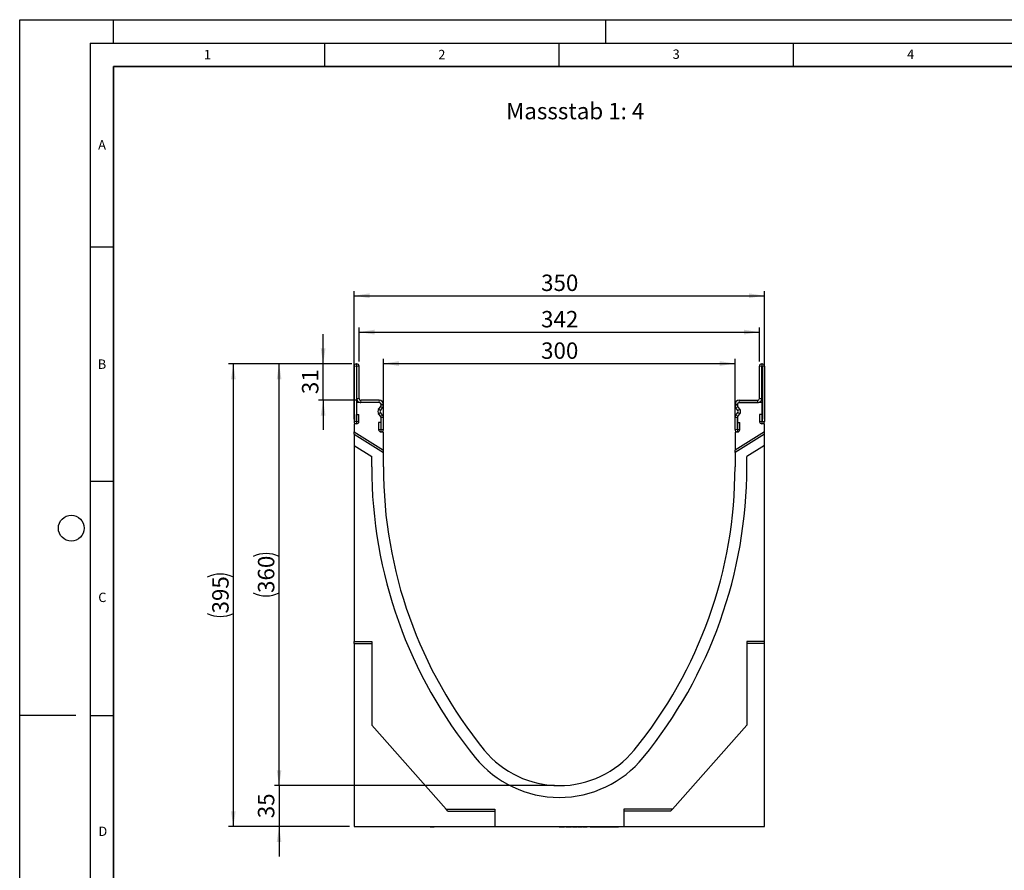
# Model space of a CAD drawing. Units: millimetres. Extents: x 0 to 420, y 0 to 297.
# Drawn here: x 0 to 210, y 115 to 297 of the extents above; entities that cross this region are included whole.
import ezdxf

# ---------------------------------------------------------------- set-up
doc = ezdxf.new("R2010")
doc.units = ezdxf.units.MM
doc.layers.add('LINIEN-DICK', color=7, linetype='Continuous', lineweight=35)
for name, color, linetype in [('LINIEN-DÜNN', 7, 'Continuous'), ('SLD-0', 179, 'Continuous'), ('VORLAGE_TEXT', 7, 'Continuous')]:
    doc.layers.add(name, color=color, linetype=linetype)
doc.styles.add('SLDTEXTSTYLE0', font='TXT', dxfattribs={"width": 0.605})
doc.styles.add('SLDTEXTSTYLE2', font='TXT', dxfattribs={"width": 0.75})
doc.dimstyles.new('SLDDIMSTYLE0', dxfattribs={"dimtxt": 3.5, "dimasz": 3.302, "dimexe": 0, "dimexo": 0.0625, "dimgap": 0.875, "dimtad": 1, "dimlfac": 4, "dimrnd": 1e-09, "dimzin": 12, "dimdsep": 46, "dimtxsty": 'SLDTEXTSTYLE2', "dimsah": 1, "dimcen": 0.09, "dimadec": 0, "dimazin": 3, "dimtfac": 1, "dimtofl": 0, "dimtmove": 0, "dimatfit": 3, "dimfxl": 0, "dimfrac": 2, "dimtolj": 1, "dimtzin": 12, "dimarcsym": 0})
doc.dimstyles.new('SLDDIMSTYLE1', dxfattribs={"dimtxt": 3.5, "dimasz": 3.302, "dimexe": 0, "dimexo": 0.0625, "dimgap": 0.875, "dimtad": 1, "dimlfac": 4, "dimrnd": 1e-09, "dimzin": 12, "dimdsep": 46, "dimtxsty": 'SLDTEXTSTYLE2', "dimsah": 1, "dimcen": 0.09, "dimadec": 0, "dimazin": 3, "dimtfac": 1, "dimtmove": 0, "dimatfit": 0, "dimfxl": 0, "dimfrac": 2, "dimtolj": 1, "dimtzin": 12, "dimarcsym": 0})
doc.dimstyles.new('SLDDIMSTYLE2', dxfattribs={"dimtxt": 3.5, "dimasz": 3.302, "dimexe": 0, "dimexo": 0.0625, "dimgap": 0.875, "dimtad": 1, "dimdec": 0, "dimlfac": 4, "dimrnd": 1e-09, "dimzin": 12, "dimdsep": 46, "dimtxsty": 'SLDTEXTSTYLE2', "dimsah": 1, "dimcen": 0.09, "dimadec": 0, "dimazin": 3, "dimtfac": 1, "dimtdec": 0, "dimtofl": 0, "dimtmove": 0, "dimatfit": 3, "dimfxl": 0, "dimfrac": 2, "dimtolj": 1, "dimtzin": 12, "dimarcsym": 0})

# ---------------------------------------------------------------- blocks, each defined once
blk = doc.blocks.new('_D')
at = {"layer": 'SLD-0'}
for p, q in [((70.82, 223.55), (54.32, 223.55)), ((55.32, 133.55), (55.32, 223.55)), ((114.07, 133.55), (54.32, 133.55))]:
    blk.add_line(p, q, dxfattribs=at)
for centre, start, end in [((52.55, 176.87), 63.4349, 116.5651), ((52.55, 180.23), 243.4349, 296.5651)]:
    blk.add_arc(centre, 6.21, start, end, dxfattribs=at)
for points in [[(55.32, 223.55), (54.82, 220.25), (55.83, 220.25)], [(55.32, 133.55), (55.83, 136.85), (54.82, 136.85)]]:
    blk.add_solid(points, dxfattribs=at)
at = {"layer": 'SLD-0', "insert": (50.81, 174.67), "char_height": 3.5, "attachment_point": 1, "rotation": 90, "style": 'SLDTEXTSTYLE2'}
blk.add_mtext('360', dxfattribs=at)
blk = doc.blocks.new('_D_1')
at = {"layer": 'SLD-0'}
for p, q in [((55.32, 133.55), (55.32, 139.9)), ((114.07, 133.55), (54.32, 133.55)), ((55.32, 133.55), (55.32, 124.8)), ((70.32, 124.8), (54.32, 124.8)), ((55.32, 124.8), (55.32, 118.45))]:
    blk.add_line(p, q, dxfattribs=at)
for points in [[(55.32, 133.55), (55.83, 136.85), (54.82, 136.85)], [(55.32, 124.8), (54.82, 121.5), (55.83, 121.5)]]:
    blk.add_solid(points, dxfattribs=at)
at = {"layer": 'SLD-0', "insert": (50.81, 126.59), "char_height": 3.5, "attachment_point": 1, "rotation": 90, "style": 'SLDTEXTSTYLE2'}
blk.add_mtext('35', dxfattribs=at)
blk = doc.blocks.new('_D_2')
at = {"layer": 'SLD-0'}
for p, q in [((77.57, 209.97), (77.57, 224.62)), ((77.57, 223.62), (152.57, 223.62)), ((152.57, 209.97), (152.57, 224.62))]:
    blk.add_line(p, q, dxfattribs=at)
for points in [[(77.57, 223.62), (80.88, 223.11), (80.88, 224.13)], [(152.57, 223.62), (149.27, 224.13), (149.27, 223.11)]]:
    blk.add_solid(points, dxfattribs=at)
at = {"layer": 'SLD-0', "insert": (111.2, 228.13), "char_height": 3.5, "attachment_point": 1, "style": 'SLDTEXTSTYLE2'}
blk.add_mtext('300', dxfattribs=at)
blk = doc.blocks.new('_D_3')
at = {"layer": 'SLD-0'}
for p, q in [((72.39, 224.05), (72.39, 231.33)), ((157.76, 224.05), (157.76, 231.33)), ((72.39, 230.33), (157.76, 230.33))]:
    blk.add_line(p, q, dxfattribs=at)
for points in [[(72.39, 230.33), (75.69, 229.82), (75.69, 230.84)], [(157.76, 230.33), (154.46, 230.84), (154.46, 229.82)]]:
    blk.add_solid(points, dxfattribs=at)
at = {"layer": 'SLD-0', "insert": (111.2, 234.84), "char_height": 3.5, "attachment_point": 1, "style": 'SLDTEXTSTYLE2'}
blk.add_mtext('342', dxfattribs=at)
blk = doc.blocks.new('_D_4')
at = {"layer": 'SLD-0'}
for p, q in [((71.32, 211.76), (71.32, 239.09)), ((71.32, 238.09), (158.82, 238.09)), ((158.82, 211.76), (158.82, 239.09))]:
    blk.add_line(p, q, dxfattribs=at)
for points in [[(71.32, 238.09), (74.63, 237.58), (74.63, 238.6)], [(158.82, 238.09), (155.52, 238.6), (155.52, 237.58)]]:
    blk.add_solid(points, dxfattribs=at)
at = {"layer": 'SLD-0', "insert": (111.2, 242.6), "char_height": 3.5, "attachment_point": 1, "style": 'SLDTEXTSTYLE2'}
blk.add_mtext('350', dxfattribs=at)
blk = doc.blocks.new('_D_5')
at = {"layer": 'SLD-0'}
for p, q in [((64.72, 223.55), (64.72, 229.9)), ((70.82, 223.55), (63.72, 223.55)), ((64.72, 215.8), (64.72, 223.55)), ((71.77, 215.8), (63.72, 215.8)), ((64.72, 215.8), (64.72, 209.45))]:
    blk.add_line(p, q, dxfattribs=at)
for points in [[(64.72, 223.55), (65.23, 226.85), (64.21, 226.85)], [(64.72, 215.8), (64.21, 212.5), (65.23, 212.5)]]:
    blk.add_solid(points, dxfattribs=at)
at = {"layer": 'SLD-0', "insert": (60.21, 217.09), "char_height": 3.5, "attachment_point": 1, "rotation": 90, "style": 'SLDTEXTSTYLE2'}
blk.add_mtext('31', dxfattribs=at)
blk = doc.blocks.new('_D_6')
at = {"layer": 'SLD-0'}
for p, q in [((70.82, 223.55), (44.57, 223.55)), ((45.57, 124.8), (45.57, 223.55)), ((70.32, 124.8), (44.57, 124.8))]:
    blk.add_line(p, q, dxfattribs=at)
for centre, start, end in [((42.79, 172.5), 63.4349, 116.5651), ((42.79, 175.85), 243.4349, 296.5651)]:
    blk.add_arc(centre, 6.21, start, end, dxfattribs=at)
for points in [[(45.57, 223.55), (45.06, 220.25), (46.07, 220.25)], [(45.57, 124.8), (46.07, 128.1), (45.06, 128.1)]]:
    blk.add_solid(points, dxfattribs=at)
at = {"layer": 'SLD-0', "insert": (41.06, 170.29), "char_height": 3.5, "attachment_point": 1, "rotation": 90, "style": 'SLDTEXTSTYLE2'}
blk.add_mtext('395', dxfattribs=at)

msp = doc.modelspace()

# ---------------------------------------------------------------- linework, layer by layer
at = {"color": 7, "linetype": 'Continuous', "lineweight": 25}
for p, q in [((71.3245, 223.0487), (71.3245, 211.2728)), ((71.8243, 223.0487), (71.8243, 211.2728)), ((71.887, 223.5487), (71.8245, 223.5487)), ((71.887, 223.0489), (71.8245, 223.0489)), ((71.8873, 216.1753), (71.8873, 223.0487)), ((72.387, 216.1753), (72.387, 223.0487)), ((157.762, 216.1753), (157.762, 223.0487)), ((158.2618, 216.1753), (158.2618, 223.0487)), ((158.262, 223.5487), (158.3245, 223.5487)), ((158.262, 223.0489), (158.3245, 223.0489)), ((158.3248, 223.0487), (158.3248, 211.2728)), ((158.8245, 223.0487), (158.8245, 211.2728)), ((76.6993, 215.2989), (71.8245, 215.2989)), ((71.8245, 215.2989), (71.8245, 210.7614)), ((76.7045, 215.7987), (72.7689, 215.7987)), ((76.7045, 215.2989), (72.7689, 215.2989)), ((76.5576, 213.9082), (76.998, 214.4873)), ((76.5629, 213.9082), (77.0032, 214.4873)), ((77.0745, 214.7144), (77.0745, 214.9237)), ((77.0797, 214.7144), (77.0797, 214.9237)), ((77.5795, 214.7144), (77.5795, 214.9237)), ((152.5695, 214.7144), (152.5695, 214.9237)), ((153.0693, 214.7144), (153.0693, 214.9237)), ((153.0745, 214.9237), (153.0745, 214.7144)), ((153.5861, 213.9082), (153.1458, 214.4873)), ((153.5914, 213.9082), (153.151, 214.4873)), ((153.4445, 215.7987), (157.3801, 215.7987)), ((153.4445, 215.2989), (157.3801, 215.2989)), ((158.3245, 215.2989), (153.4498, 215.2989)), ((158.3245, 210.7614), (158.3245, 215.2989)), ((71.8493, 212.7605), (72.349, 212.7605)), ((71.8493, 211.2728), (71.8493, 212.7605)), ((72.349, 211.2728), (72.349, 212.7605)), ((76.998, 212.3006), (76.5576, 212.8797)), ((77.0032, 212.3006), (76.5629, 212.8797)), ((76.9607, 213.6057), (77.401, 214.1848)), ((77.401, 212.6031), (76.9607, 213.1822)), ((153.1883, 213.6057), (152.748, 214.1848)), ((152.748, 212.6031), (153.1883, 213.1822)), ((153.1458, 212.3006), (153.5861, 212.8797)), ((153.151, 212.3006), (153.5914, 212.8797)), ((158.2998, 212.7605), (157.8, 212.7605)), ((157.8, 212.7605), (157.8, 211.2728)), ((158.2998, 212.7605), (158.2998, 211.2728)), ((71.3245, 210.7614), (71.3245, 209.0489)), ((71.8245, 210.7614), (71.3245, 210.7614)), ((76.555, 211.0415), (76.555, 209.5537)), ((77.0547, 211.0415), (76.555, 211.0415)), ((77.0547, 211.0415), (77.0547, 209.5537)), ((77.0745, 208.9739), (77.0745, 212.0735)), ((77.0797, 209.5537), (77.0797, 212.0735)), ((77.5795, 209.5537), (77.5795, 212.0735)), ((152.5695, 209.5537), (152.5695, 212.0735)), ((153.0693, 209.5537), (153.0693, 212.0735)), ((153.0745, 212.0735), (153.0745, 208.9739)), ((153.0943, 211.0415), (153.594, 211.0415)), ((153.0943, 209.5537), (153.0943, 211.0415)), ((153.594, 209.5537), (153.594, 211.0415)), ((158.8245, 210.7614), (158.3245, 210.7614)), ((158.8245, 209.0489), (158.8245, 210.7614)), ((71.3245, 209.0489), (77.5745, 205.1435)), ((71.3245, 208.5291), (71.3245, 209.0489)), ((71.3245, 208.5291), (77.5745, 204.6237)), ((71.3245, 208.5291), (71.3245, 206.101)), ((77.5745, 208.9739), (77.0745, 208.9739)), ((77.5745, 205.1435), (77.5745, 208.9739)), ((158.8245, 209.0489), (152.5745, 205.1435)), ((152.5745, 208.9739), (152.5745, 205.1435)), ((153.0745, 208.9739), (152.5745, 208.9739)), ((158.8245, 208.5291), (152.5745, 204.6237)), ((158.8245, 208.5291), (158.8245, 209.0489)), ((158.8245, 206.101), (158.8245, 208.5291)), ((71.3245, 206.101), (71.3245, 164.2989)), ((71.3245, 206.101), (75.0745, 203.7577)), ((158.8245, 206.101), (155.0745, 203.7577)), ((158.8245, 164.2989), (158.8245, 206.101)), ((75.0745, 201.5489), (75.0745, 203.7577)), ((77.5745, 204.6237), (77.5745, 205.1435)), ((77.5745, 201.5489), (77.5745, 204.6237)), ((152.5745, 204.6237), (152.5745, 205.1435)), ((152.5745, 204.6237), (152.5745, 201.5489)), ((155.0745, 201.5489), (155.0745, 203.7577)), ((71.3245, 164.2989), (75.0745, 164.2989)), ((71.3245, 163.8581), (71.3245, 164.2989)), ((71.3245, 163.8581), (75.0745, 163.8581)), ((71.3245, 163.8581), (71.3245, 124.7989)), ((75.0745, 164.2989), (75.0745, 146.4239)), ((155.0745, 164.2989), (155.0745, 146.4239)), ((158.8245, 164.2989), (155.0745, 164.2989)), ((158.8245, 163.8581), (155.0745, 163.8581)), ((158.8245, 163.8581), (158.8245, 164.2989)), ((158.8245, 124.7989), (158.8245, 163.8581)), ((75.0745, 146.4239), (90.9495, 128.5489)), ((155.0745, 146.4239), (139.1995, 128.5489)), ((90.9495, 128.5489), (101.3245, 128.5489)), ((91.341, 128.1081), (90.9495, 128.5489)), ((91.341, 128.1081), (101.3245, 128.1081)), ((101.3245, 128.5489), (101.3245, 124.7989)), ((139.1995, 128.5489), (128.8245, 128.5489)), ((128.8245, 128.5489), (128.8245, 124.7989)), ((138.808, 128.1081), (128.8245, 128.1081)), ((138.808, 128.1081), (139.1995, 128.5489)), ((71.3245, 124.7989), (101.3245, 124.7989)), ((87.5535, 124.7989), (87.5535, 124.7489)), ((87.5535, 124.7989), (87.5535, 124.7489)), ((87.5535, 124.7489), (87.9754, 124.7489)), ((87.9754, 124.7489), (88.3973, 124.7489)), ((88.3973, 124.7489), (88.3973, 124.7989)), ((88.3973, 124.7489), (88.3973, 124.7989)), ((101.3245, 124.7989), (128.8245, 124.7989)), ((115.0851, 124.7989), (115.0851, 124.7489)), ((116.2297, 124.7427), (116.2297, 124.7989)), ((116.4906, 124.7489), (116.4906, 124.7989)), ((116.4906, 124.7489), (116.676, 124.7489)), ((116.676, 124.7489), (116.676, 124.7989)), ((116.676, 124.7489), (117.3928, 124.7489)), ((117.3928, 124.7489), (117.3928, 124.7989)), ((117.3928, 124.7489), (117.566, 124.7489)), ((117.566, 124.7489), (117.566, 124.7989)), ((117.566, 124.7489), (117.6591, 124.7489)), ((117.6591, 124.7489), (117.6591, 124.7989)), ((117.8781, 124.7989), (117.8781, 124.7489)), ((118.7435, 124.7427), (118.7435, 124.7989)), ((118.7837, 124.7489), (118.8352, 124.7489)), ((118.8352, 124.7489), (118.8352, 124.7989)), ((118.8352, 124.7489), (118.8531, 124.7489)), ((118.8531, 124.7489), (118.8531, 124.7989)), ((118.9825, 124.7989), (118.9825, 124.7427)), ((119.9041, 124.7427), (119.9041, 124.7989)), ((120.0671, 124.7989), (120.0671, 124.7427)), ((121.002, 124.7427), (121.002, 124.7989)), ((121.6366, 124.7989), (121.6366, 124.7489)), ((121.6366, 124.7489), (122.6032, 124.7489)), ((122.6032, 124.7489), (122.6032, 124.7989)), ((122.6032, 124.7489), (122.641, 124.7489)), ((122.641, 124.7489), (122.641, 124.7989)), ((122.7198, 124.7489), (122.7198, 124.7989)), ((122.7198, 124.7489), (122.8965, 124.7489)), ((122.8965, 124.7489), (122.8965, 124.7989)), ((122.8965, 124.7489), (123.5798, 124.7489)), ((123.5798, 124.7489), (123.5798, 124.7989)), ((123.5798, 124.7489), (123.7449, 124.7489)), ((123.7449, 124.7489), (123.7449, 124.7989)), ((123.7449, 124.7489), (124.1327, 124.7489)), ((124.0488, 124.7489), (124.0488, 124.7989)), ((125.0835, 124.7427), (125.0835, 124.7989)), ((125.2702, 124.7489), (125.2702, 124.7989)), ((126.437, 124.7427), (126.437, 124.7989)), ((126.761, 124.7489), (126.761, 124.7989)), ((126.761, 124.7489), (127.4132, 124.7489)), ((127.4132, 124.7489), (127.4132, 124.7989)), ((127.4132, 124.7489), (127.4819, 124.7489)), ((127.4819, 124.7489), (127.4819, 124.7989)), ((127.4819, 124.7489), (127.7255, 124.7489)), ((127.7255, 124.7989), (127.7255, 124.7489)), ((127.7941, 124.7489), (127.7255, 124.7489)), ((127.7941, 124.7489), (127.7941, 124.7989)), ((128.8245, 124.7989), (158.8245, 124.7989))]:
    msp.add_line(p, q, dxfattribs=at)
at = {"color": 8, "linetype": 'Continuous', "lineweight": 18}
for p, q in [((71.8243, 223.0487), (71.3245, 223.0487)), ((71.8245, 223.5487), (71.8245, 223.0489)), ((71.887, 223.0489), (71.887, 223.5487)), ((72.387, 223.0487), (71.8873, 223.0487)), ((158.2618, 223.0487), (157.762, 223.0487)), ((158.262, 223.5487), (158.262, 223.0489)), ((158.3245, 223.0489), (158.3245, 223.5487)), ((158.8245, 223.0487), (158.3248, 223.0487)), ((71.8873, 216.1753), (72.387, 216.1753)), ((72.7686, 215.2989), (72.7658, 215.7987)), ((72.7689, 215.7987), (72.7689, 215.2989)), ((76.7045, 215.2989), (76.7045, 215.7987)), ((77.401, 214.1848), (77.0032, 214.4873)), ((77.5795, 214.9237), (77.0797, 214.9237)), ((77.0797, 214.7144), (77.5795, 214.7144)), ((153.0693, 214.9237), (152.5695, 214.9237)), ((152.5695, 214.7144), (153.0693, 214.7144)), ((153.1458, 214.4873), (152.748, 214.1848)), ((153.4445, 215.7987), (153.4445, 215.2989)), ((157.3801, 215.2989), (157.3801, 215.7987)), ((157.3832, 215.7987), (157.3804, 215.2989)), ((157.762, 216.1753), (158.2618, 216.1753)), ((76.5629, 213.9082), (76.9607, 213.6057)), ((76.9607, 213.1822), (76.5629, 212.8797)), ((77.0032, 212.3006), (77.401, 212.6031)), ((152.748, 212.6031), (153.1458, 212.3006)), ((153.1883, 213.6057), (153.5861, 213.9082)), ((153.5861, 212.8797), (153.1883, 213.1822)), ((71.8243, 211.2728), (71.3245, 211.2728)), ((71.8493, 211.2728), (72.349, 211.2728)), ((77.5795, 212.0735), (77.0797, 212.0735)), ((153.0693, 212.0735), (152.5695, 212.0735)), ((158.2998, 211.2728), (157.8, 211.2728)), ((158.3248, 211.2728), (158.8245, 211.2728)), ((77.0547, 209.5537), (76.555, 209.5537)), ((77.0797, 209.5537), (77.5795, 209.5537)), ((153.0693, 209.5537), (152.5695, 209.5537)), ((153.0943, 209.5537), (153.594, 209.5537)), ((119.5368, 124.7989), (119.5368, 124.7489)), ((120.6024, 124.7989), (120.6024, 124.7489))]:
    msp.add_line(p, q, dxfattribs=at)
at = {"color": 7, "linetype": 'Continuous', "lineweight": 25}
for centre, radius, start, end in [((71.8245, 223.0487), 0.5, 90, 180), ((71.8245, 223.0487), 0.00025, 90, 180), ((71.887, 223.0487), 0.5, 0, 90), ((71.887, 223.0487), 0.00025, 0, 90), ((158.262, 223.0487), 0.5, 90, 180), ((158.262, 223.0487), 0.00025, 90, 180), ((158.3245, 223.0487), 0.5, 0, 90), ((158.3245, 223.0487), 0.00025, 0, 90), ((72.7637, 216.1753), 0.8764, 180, 270.321877), ((72.7637, 216.1753), 0.3767, 180, 270.321877), ((72.7689, 215.2489), 0.5497, 90, 90.321877), ((72.7689, 215.2489), 0.05, 90, 90.321877), ((76.6993, 214.9237), 0.3753, 0, 90), ((76.7045, 214.9237), 0.875, 0, 90), ((76.7045, 214.9237), 0.3753, 0, 90), ((76.6993, 214.7144), 0.3753, 322.75177, 0), ((76.7045, 214.7144), 0.3753, 322.75177, 0), ((76.7045, 214.7144), 0.875, 322.75177, 0), ((153.4445, 214.9237), 0.875, 90, 180), ((153.4445, 214.7144), 0.875, 180, 217.24823), ((153.4445, 214.9237), 0.3753, 90, 180), ((153.4445, 214.7144), 0.3753, 180, 217.24823), ((153.4498, 214.9237), 0.3753, 90, 180), ((153.4498, 214.7144), 0.3753, 180, 217.24823), ((157.3801, 215.2489), 0.5497, 89.678123, 90), ((157.3801, 215.2489), 0.05, 89.678123, 90), ((157.3853, 216.1753), 0.8764, 269.678123, 0), ((157.3853, 216.1753), 0.3767, 269.678123, 0), ((77.2339, 213.394), 0.8496, 142.75177, 217.24823), ((77.2392, 213.394), 0.8496, 142.75177, 217.24823), ((77.2392, 213.394), 0.3499, 142.75177, 217.24823), ((76.6993, 212.0735), 0.3753, 0, 37.24823), ((76.7045, 212.0735), 0.3753, 0, 37.24823), ((76.7045, 212.0735), 0.875, 0, 37.24823), ((153.4445, 212.0735), 0.875, 142.75177, 180), ((153.4445, 212.0735), 0.3753, 142.75177, 180), ((153.4498, 212.0735), 0.3753, 142.75177, 180), ((152.9098, 213.394), 0.3499, 322.75177, 37.24823), ((152.9098, 213.394), 0.8496, 322.75177, 37.24823), ((152.9151, 213.394), 0.8496, 322.75177, 37.24823), ((71.8368, 211.2728), 0.5123, 180, 0), ((71.8368, 211.2728), 0.0125, 180, 0), ((158.3123, 211.2728), 0.5122, 180, 0), ((158.3123, 211.2728), 0.0125, 180, 0), ((77.0672, 209.5537), 0.5123, 180, 0), ((77.0672, 209.5537), 0.0125, 180, 0), ((153.0818, 209.5537), 0.5122, 180, 0), ((153.0818, 209.5537), 0.0125, 180, 0), ((173.1375, 201.5489), 98.063, 180, 219.211852), ((173.1375, 201.5489), 95.563, 180, 219.211852), ((57.0115, 201.5489), 95.563, 320.788148, 0), ((57.0115, 201.5489), 98.063, 320.788148, 0), ((115.0745, 154.1739), 20.625, 219.211852, 320.788148), ((115.0745, 154.1739), 23.125, 219.211852, 320.788148)]:
    msp.add_arc(centre, radius, start, end, dxfattribs=at)
for points, knots in [([(115.0851, 124.7489), (115.302, 124.7489), (115.5774, 124.7489), (115.9109, 124.7489), (116.0564, 124.7489), (116.1663, 124.7489), (116.2271, 124.7489), (116.2196, 124.7489), (116.2164, 124.7489)], [0, 0, 0, 0, 0.42468377, 0.53915489, 0.65469133, 0.75802464, 0.89708498, 1, 1, 1, 1]), ([(117.8781, 124.7489), (117.8807, 124.7489), (117.8851, 124.7489), (117.9448, 124.7489), (118.0381, 124.7489), (118.1934, 124.7489), (118.3697, 124.7489), (118.5377, 124.7489), (118.6458, 124.7489), (118.7141, 124.7489), (118.7431, 124.7489), (118.7401, 124.7489), (118.7391, 124.7489)], [0, 0, 0, 0, 0.1171132, 0.2052813, 0.29345171, 0.40909531, 0.5914297, 0.69664147, 0.80251013, 0.88246322, 0.96242461, 1, 1, 1, 1]), ([(118.9847, 124.7489), (118.984, 124.7489), (118.9759, 124.7489), (118.9991, 124.7489), (119.058, 124.7489), (119.1506, 124.7489), (119.2799, 124.7489), (119.4149, 124.7489), (119.5056, 124.7489), (119.5368, 124.7489)], [0, 0, 0, 0, 0.02095005, 0.22275649, 0.39396921, 0.53497195, 0.67594779, 0.88850554, 1, 1, 1, 1]), ([(119.5368, 124.7489), (119.5753, 124.7489), (119.6522, 124.7489), (119.7606, 124.7489), (119.877, 124.7489), (119.8923, 124.7489), (119.9024, 124.7489)], [0, 0, 0, 0, 0.13607705, 0.27190636, 0.51801908, 1, 1, 1, 1]), ([(120.0692, 124.7489), (120.0712, 124.7489), (120.0751, 124.7489), (120.1312, 124.7489), (120.2187, 124.7489), (120.3457, 124.7489), (120.4795, 124.7489), (120.571, 124.7489), (120.6024, 124.7489)], [0, 0, 0, 0, 0.18796775, 0.3668438, 0.5141577, 0.66144349, 0.88351515, 1, 1, 1, 1]), ([(120.6024, 124.7489), (120.6415, 124.7489), (120.7196, 124.7489), (120.8334, 124.7489), (120.9544, 124.7489), (121.0135, 124.7489), (121.0003, 124.7489), (120.9996, 124.7489)], [0, 0, 0, 0, 0.13076457, 0.26129107, 0.49779548, 0.97228216, 1, 1, 1, 1]), ([(124.0488, 124.7489), (124.2406, 124.7489), (124.4727, 124.7489), (124.7668, 124.7489), (124.895, 124.7489), (124.9971, 124.7489), (125.0602, 124.7489), (125.086, 124.7489), (125.0818, 124.7489), (125.081, 124.7489)], [0, 0, 0, 0, 0.510581406, 0.617702393, 0.726189764, 0.818413755, 0.906143219, 0.983418433, 1, 1, 1, 1]), ([(125.0835, 124.7489), (125.0968, 124.7489), (125.1438, 124.7489), (125.219, 124.7489), (125.2945, 124.7489), (125.3385, 124.7489), (125.3597, 124.7489), (125.3542, 124.7489), (125.3536, 124.7489)], [0, 0, 0, 0, 0.08711265, 0.30944626, 0.53238828, 0.74044959, 0.97302697, 1, 1, 1, 1]), ([(125.2702, 124.7489), (125.4801, 124.7489), (125.7336, 124.7489), (126.0346, 124.7489), (126.1589, 124.7489), (126.2629, 124.7489), (126.3511, 124.7489), (126.4097, 124.7489), (126.441, 124.7489), (126.4347, 124.7489), (126.4336, 124.7489)], [0, 0, 0, 0, 0.493650981, 0.595913931, 0.674039848, 0.752724722, 0.824393949, 0.903772538, 0.98448578, 1, 1, 1, 1]), ([(126.437, 124.7489), (126.4491, 124.7489), (126.5127, 124.7489), (126.6107, 124.7489), (126.7008, 124.7489), (126.7435, 124.7489)], [0, 0, 0, 0, 0.110969624, 0.578515681, 1, 1, 1, 1])]:
    msp.add_open_spline(points, degree=3, knots=knots, dxfattribs=at)
at = {"layer": 'LINIEN-DICK'}
for p, q in [((20, 287), (20, 10)), ((410, 287), (20, 287))]:
    msp.add_line(p, q, dxfattribs=at)
at = {"layer": 'LINIEN-DÜNN'}
for p, q in [((0, 0), (0, 297)), ((0, 297), (420, 297)), ((20, 292), (20, 297)), ((125, 292), (125, 297)), ((15, 292), (415, 292)), ((15, 292), (15, 5)), ((65, 292), (65, 287)), ((115, 292), (115, 287)), ((165, 292), (165, 287)), ((15, 248.5), (20, 248.5)), ((15, 198.5), (20, 198.5)), ((12, 148.5), (0, 148.5)), ((15, 148.5), (20, 148.5))]:
    msp.add_line(p, q, dxfattribs=at)
msp.add_circle((11, 188.5), 2.75, dxfattribs=at)

# ---------------------------------------------------------------- texts
at = {"layer": 'SLD-0', "insert": (103.7408, 279.2491), "char_height": 3.5, "attachment_point": 1, "style": 'SLDTEXTSTYLE2'}
msp.add_mtext('Massstab 1: 4', dxfattribs=at)
at = {"layer": 'VORLAGE_TEXT', "char_height": 2, "attachment_point": 2, "style": 'SLDTEXTSTYLE0'}
for s, insert in [('1', (40.051, 290.553)), ('2', (90.0332, 290.5567)), ('3', (140.0166, 290.6379)), ('4', (190.03, 290.6343)), ('A', (17.561, 271.2966)), ('B', (17.5517, 224.4926)), ('C', (17.6275, 174.7262)), ('D', (17.7359, 124.8018))]:
    msp.add_mtext(s, dxfattribs=dict(at, insert=insert))

# ---------------------------------------------------------------- dimensions: what is measured, and where the dimension line sits
at = {"layer": 'SLD-0'}
for base, p1, p2, dimstyle, picture, middle in [((158.8245, 238.0894), (71.3245, 210.7614), (158.8245, 210.7614), 'SLDDIMSTYLE0', '_D_4', (115.0745, 238.0894)), ((157.7620047693, 230.3327598425), (72.3870047694, 223.0486953012), (157.7620047693, 223.0486953012), 'SLDDIMSTYLE2', '_D_3', (115.0745047693, 230.3327598425)), ((152.5745, 223.6205), (77.5745, 208.9739), (152.5745, 208.9739), 'SLDDIMSTYLE0', '_D_2', (115.0745, 223.6205))]:
    dim = msp.add_linear_dim(base=base, p1=p1, p2=p2, dimstyle=dimstyle, dxfattribs=at)
    dim.commit()
    dim.dimension.update_dxf_attribs({"geometry": picture, "text_midpoint": middle, "dimtype": 160})
for base, p1, p2, picture, middle in [((64.7221, 223.5487), (72.7689, 215.7987), (71.8245, 223.5487), '_D_5', (64.7221, 219.6737)), ((55.3245, 124.7989), (115.0745, 133.5489), (71.3245, 124.7989), '_D_1', (55.3245, 129.1739))]:
    dim = msp.add_linear_dim(base=base, p1=p1, p2=p2, angle=90, dimstyle='SLDDIMSTYLE1', dxfattribs=at)
    dim.commit()
    dim.dimension.update_dxf_attribs({"geometry": picture, "text_midpoint": middle, "dimtype": 160})
for base, p1, picture, middle in [((45.5669, 223.5487), (71.3245, 124.7989), '_D_6', (45.5669, 174.1738)), ((55.3245, 223.5487), (115.0745, 133.5489), '_D', (55.3245, 178.5488))]:
    dim = msp.add_linear_dim(base=base, p1=p1, p2=(71.8245, 223.5487), angle=90, text='(<>)', dimstyle='SLDDIMSTYLE0', dxfattribs=at)
    dim.commit()
    dim.dimension.update_dxf_attribs({"geometry": picture, "text_midpoint": middle, "dimtype": 160})

doc.saveas('drawing.dxf')
